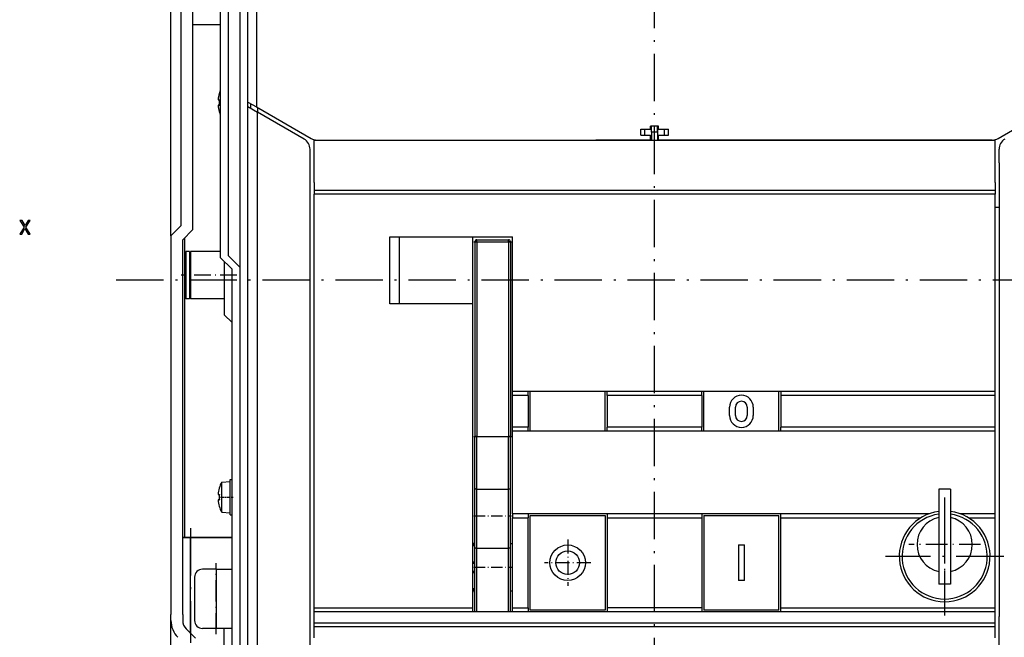
# Model space of a CAD drawing. Extents: x -980 to 865, y 303 to 1754.
# Drawn here: x -568 to -319, y 1432 to 1588 of the extents above; entities that cross this region are included whole.
import ezdxf

# ---------------------------------------------------------------- set-up
doc = ezdxf.new("R2010")
doc.units = 0
doc.linetypes.add('DASHDOT', pattern=[18.5, 12, -3, 0.5, -3])
doc.layers.get('0').update_dxf_attribs({"linetype": 'CONTINUOUS'})

msp = doc.modelspace()

# ---------------------------------------------------------------- linework, layer by layer
at = {"color": 7, "linetype": 'DASHDOT'}
for p, q in [((-407.57, 1400.91), (-407.57, 1724.11)), ((-543.9, 1522.12), (-219.74, 1522.12)), ((-334.09, 1467.01), (-334.09, 1437.11)), ((-525.07, 1459.24), (-525.07, 1430.13)), ((-319.14, 1452.06), (-349.04, 1452.06))]:
    msp.add_line(p, q, dxfattribs=at)
at = {"color": 7}
for p, q in [((-512.57, 1624.31), (-512.57, 1419.31)), ((-510.57, 1566.04), (-510.57, 1624.31)), ((-508.41, 1625.31), (-508.41, 1565.95)), ((-530.07, 1533.31), (-530.07, 1616.31)), ((-527.57, 1613.81), (-527.57, 1535.81)), ((-524.57, 1614.81), (-524.57, 1534.81)), ((-517.57, 1611.81), (-517.57, 1527.81)), ((-515.57, 1611.31), (-515.57, 1528.31)), ((-510.57, 1421.31), (-510.57, 1566.04)), ((-508.17, 1421.31), (-508.17, 1564.66)), ((-493.07, 1557.56), (-322.07, 1557.56)), ((-322.06, 1557.56), (-406.57, 1557.56)), ((-494.82, 1421.31), (-494.82, 1555.22)), ((-320.32, 1551.81), (-320.32, 1461.37)), ((-321.32, 1544.81), (-493.82, 1544.81)), ((-493.82, 1439.06), (-493.82, 1543.81)), ((-321.32, 1543.81), (-493.82, 1543.81)), ((-321.32, 1493.81), (-321.32, 1543.81)), ((-530.07, 1533.31), (-530.07, 1437.31)), ((-527.07, 1437.31), (-527.07, 1532.31)), ((-526.57, 1456.81), (-526.57, 1532.81)), ((-453.07, 1531.81), (-453.07, 1482.43)), ((-452.57, 1531.81), (-452.57, 1482.43)), ((-444.57, 1531.81), (-444.57, 1482.43)), ((-444.07, 1531.81), (-444.07, 1482.43)), ((-443.57, 1493.81), (-443.57, 1533.06)), ((-514.57, 1424.31), (-514.57, 1524.81)), ((-453.57, 1439.06), (-453.57, 1516.06)), ((-323.28, 1493.81), (-443.57, 1493.81)), ((-395.57, 1492.81), (-419.57, 1492.81)), ((-324.02, 1492.81), (-375.57, 1492.81)), ((-395.57, 1484.81), (-419.57, 1484.81)), ((-323.72, 1484.81), (-375.57, 1484.81)), ((-443.57, 1462.86), (-443.57, 1483.81)), ((-419.57, 1483.81), (-439.57, 1483.81)), ((-395.57, 1483.81), (-419.57, 1483.81)), ((-375.57, 1483.81), (-395.57, 1483.81)), ((-321.32, 1483.81), (-375.57, 1483.81)), ((-321.32, 1436.15), (-321.32, 1483.81)), ((-335.59, 1469.06), (-335.59, 1445.06)), ((-332.59, 1469.06), (-332.59, 1445.06)), ((-320.32, 1464.41), (-320.32, 1436.81)), ((-443.57, 1439.06), (-443.57, 1461.86)), ((-419.57, 1462.86), (-439.57, 1462.86)), ((-439.57, 1439.06), (-439.57, 1461.86)), ((-439.07, 1438.46), (-439.07, 1462.46)), ((-420.07, 1462.46), (-420.07, 1438.46)), ((-395.57, 1462.86), (-419.57, 1462.86)), ((-419.57, 1461.86), (-419.57, 1439.06)), ((-419.57, 1461.86), (-395.57, 1461.86)), ((-375.57, 1462.86), (-395.57, 1462.86)), ((-395.57, 1461.86), (-395.57, 1439.06)), ((-395.07, 1462.46), (-395.07, 1438.46)), ((-376.07, 1438.46), (-376.07, 1462.46)), ((-338.04, 1462.86), (-375.57, 1462.86)), ((-375.57, 1461.86), (-340.11, 1461.86)), ((-375.57, 1439.06), (-375.57, 1461.86)), ((-525.07, 1432.55), (-525.07, 1456.81)), ((-493.82, 1439.06), (-453.57, 1439.06)), ((-395.57, 1439.06), (-419.57, 1439.06)), ((-375.57, 1439.06), (-321.32, 1439.06)), ((-493.82, 1438.06), (-453.57, 1438.06)), ((-443.57, 1438.06), (-321.32, 1438.06)), ((-530.07, 1411.31), (-530.07, 1435.78)), ((-493.82, 1435.26), (-321.32, 1435.26)), ((-493.82, 1434.26), (-321.32, 1434.26)), ((-516.57, 1405.31), (-516.57, 1433.81))]:
    msp.add_line(p, q, dxfattribs=at)
at = {"color": 7, "ltscale": 0.175002}
msp.add_line((-524.57, 1586.81), (-517.57, 1586.81), dxfattribs=at)
at = {"color": 7, "ltscale": 0.000801}
for p, q in [((-517.83, 1569.36), (-517.8, 1569.36)), ((-517.83, 1564.76), (-517.8, 1564.76)), ((-517.83, 1564.76), (-517.8, 1564.76)), ((-517.83, 1469.36), (-517.8, 1469.36)), ((-517.83, 1464.76), (-517.8, 1464.76)), ((-517.83, 1464.76), (-517.8, 1464.76))]:
    msp.add_line(p, q, dxfattribs=at)
at = {"color": 7, "ltscale": 0.007709}
for p, q in [((-518.11, 1567.76), (-517.8, 1567.76)), ((-518.11, 1566.36), (-517.8, 1566.36))]:
    msp.add_line(p, q, dxfattribs=at)
at = {"color": 7, "ltscale": 0.001823}
msp.add_line((-518.11, 1566.36), (-518.04, 1566.36), dxfattribs=at)
at = {"color": 7, "ltscale": 0.007707}
for p, q in [((-517.8, 1566.36), (-518.11, 1566.36)), ((-518.11, 1467.76), (-517.8, 1467.76)), ((-517.8, 1466.36), (-518.11, 1466.36)), ((-518.11, 1466.36), (-517.8, 1466.36))]:
    msp.add_line(p, q, dxfattribs=at)
at = {"color": 7, "ltscale": 0.007706}
for p, q in [((-517.8, 1566.36), (-518.11, 1566.36)), ((-517.8, 1466.36), (-518.11, 1466.36))]:
    msp.add_line(p, q, dxfattribs=at)
at = {"color": 7, "ltscale": 0.005885}
for p, q in [((-518.04, 1566.36), (-517.8, 1566.36)), ((-518.04, 1466.36), (-517.8, 1466.36))]:
    msp.add_line(p, q, dxfattribs=at)
at = {"color": 7, "ltscale": 0.062542}
msp.add_line((-510.57, 1567.2), (-508.41, 1565.95), dxfattribs=at)
at = {"color": 7, "ltscale": 0.028867}
for p, q in [((-509.87, 1566.79), (-509.87, 1565.64)), ((-508.17, 1565.81), (-508.17, 1564.66))]:
    msp.add_line(p, q, dxfattribs=at)
at = {"color": 7, "ltscale": 0.069282}
msp.add_line((-510.57, 1566.04), (-508.17, 1564.66), dxfattribs=at)
at = {"color": 7, "ltscale": 0.399098}
for p, q in [((-508.41, 1565.95), (-494.58, 1557.96)), ((-320.56, 1557.96), (-306.74, 1565.95))]:
    msp.add_line(p, q, dxfattribs=at)
at = {"color": 7, "ltscale": 0.342081}
msp.add_line((-496.32, 1557.81), (-508.17, 1564.66), dxfattribs=at)
at = {"color": 7, "ltscale": 0.392356}
msp.add_line((-320.56, 1557.96), (-306.97, 1565.81), dxfattribs=at)
at = {"color": 7, "ltscale": 0.025}
for p, q in [((-411.07, 1560.31), (-410.07, 1560.31)), ((-411.07, 1558.81), (-410.07, 1558.81)), ((-405.07, 1560.31), (-404.07, 1560.31)), ((-405.07, 1558.81), (-404.07, 1558.81)), ((-493.82, 1544.81), (-493.82, 1543.81)), ((-321.32, 1544.81), (-321.32, 1543.81)), ((-320.32, 1540.43), (-321.32, 1540.43)), ((-525.32, 1529.31), (-526.32, 1529.31)), ((-525.32, 1517.31), (-526.32, 1517.31)), ((-443.57, 1492.81), (-443.57, 1493.81)), ((-439.57, 1492.81), (-439.57, 1493.81)), ((-419.57, 1492.81), (-419.57, 1493.81)), ((-395.57, 1492.81), (-395.57, 1493.81)), ((-375.57, 1493.81), (-375.57, 1492.81)), ((-321.32, 1492.81), (-321.32, 1493.81)), ((-443.57, 1483.81), (-443.57, 1484.81)), ((-439.57, 1483.81), (-439.57, 1484.81)), ((-419.57, 1483.81), (-419.57, 1484.81)), ((-395.57, 1483.81), (-395.57, 1484.81)), ((-375.57, 1483.81), (-375.57, 1484.81)), ((-321.32, 1483.81), (-321.32, 1484.81)), ((-443.57, 1462.86), (-443.57, 1461.86)), ((-439.57, 1462.86), (-439.57, 1461.86)), ((-419.57, 1462.86), (-419.57, 1461.86)), ((-395.57, 1462.86), (-395.57, 1461.86)), ((-375.57, 1461.86), (-375.57, 1462.86)), ((-493.82, 1438.06), (-493.82, 1439.06)), ((-453.57, 1438.06), (-453.57, 1439.06)), ((-443.57, 1438.06), (-443.57, 1439.06)), ((-439.57, 1439.06), (-439.57, 1438.06)), ((-419.57, 1439.06), (-419.57, 1438.06)), ((-395.57, 1439.06), (-395.57, 1438.06)), ((-375.57, 1438.06), (-375.57, 1439.06)), ((-321.32, 1438.06), (-321.32, 1439.06)), ((-493.82, 1434.26), (-493.82, 1435.26)), ((-321.32, 1434.26), (-321.32, 1435.26))]:
    msp.add_line(p, q, dxfattribs=at)
at = {"color": 7, "ltscale": 0.0375}
for p, q in [((-411.07, 1558.81), (-411.07, 1560.31)), ((-410.07, 1560.31), (-408.57, 1560.31)), ((-410.07, 1558.81), (-410.07, 1560.31)), ((-410.07, 1558.81), (-408.57, 1558.81)), ((-406.82, 1561.06), (-408.32, 1561.06)), ((-408.32, 1559.56), (-408.32, 1561.06)), ((-406.82, 1559.56), (-408.32, 1559.56)), ((-406.82, 1559.56), (-406.82, 1561.06)), ((-406.57, 1560.31), (-405.07, 1560.31)), ((-406.57, 1558.81), (-405.07, 1558.81)), ((-405.07, 1558.81), (-405.07, 1560.31)), ((-404.07, 1558.81), (-404.07, 1560.31)), ((-386.32, 1454.96), (-384.82, 1454.96)), ((-384.82, 1445.96), (-386.32, 1445.96))]:
    msp.add_line(p, q, dxfattribs=at)
at = {"color": 7, "ltscale": 0.00625}
for p, q in [((-408.32, 1561.06), (-408.57, 1561.06)), ((-406.82, 1561.06), (-406.57, 1561.06)), ((-525.07, 1528.31), (-525.32, 1528.31)), ((-525.07, 1518.31), (-525.32, 1518.31))]:
    msp.add_line(p, q, dxfattribs=at)
at = {"color": 7, "ltscale": 0.01875}
for p, q in [((-408.57, 1560.31), (-408.57, 1561.06)), ((-406.57, 1560.31), (-406.57, 1561.06)), ((-493.82, 1557.56), (-493.07, 1557.56)), ((-322.07, 1557.56), (-321.32, 1557.56))]:
    msp.add_line(p, q, dxfattribs=at)
at = {"color": 7, "ltscale": 0.05}
for p, q in [((-406.57, 1561.06), (-408.57, 1561.06)), ((-408.32, 1559.56), (-408.32, 1557.56)), ((-406.82, 1560.31), (-406.82, 1558.31)), ((-406.82, 1559.56), (-406.82, 1557.56)), ((-493.82, 1546.81), (-493.82, 1544.81)), ((-321.32, 1546.81), (-321.32, 1544.81)), ((-527.07, 1456.81), (-525.07, 1456.81))]:
    msp.add_line(p, q, dxfattribs=at)
at = {"color": 7, "ltscale": 0.03125}
for p, q in [((-408.57, 1557.56), (-408.57, 1558.81)), ((-406.57, 1557.56), (-406.57, 1558.81))]:
    msp.add_line(p, q, dxfattribs=at)
at = {"color": 7, "ltscale": 0.25625}
for p, q in [((-493.82, 1547.31), (-493.82, 1557.56)), ((-321.32, 1547.31), (-321.32, 1557.56))]:
    msp.add_line(p, q, dxfattribs=at)
at = {"color": 7, "ltscale": 0.345869}
msp.add_line((-408.57, 1557.56), (-422.41, 1557.56), dxfattribs=at)
at = {"color": 7, "ltscale": 0.085117}
msp.add_line((-320.32, 1551.81), (-320.32, 1555.22), dxfattribs=at)
at = {"color": 7, "ltscale": 0.0125}
for p, q in [((-493.82, 1546.81), (-493.82, 1547.31)), ((-321.32, 1546.81), (-321.32, 1547.31)), ((-452.57, 1531.81), (-453.07, 1531.81)), ((-452.57, 1531.81), (-452.57, 1532.31)), ((-444.57, 1531.81), (-444.57, 1532.31)), ((-444.07, 1531.81), (-444.57, 1531.81)), ((-452.57, 1482.43), (-453.07, 1482.43)), ((-444.07, 1482.43), (-444.57, 1482.43)), ((-515.07, 1471.56), (-514.57, 1471.56)), ((-515.07, 1462.56), (-514.57, 1462.56))]:
    msp.add_line(p, q, dxfattribs=at)
at = {"color": 7, "ltscale": 0.088388}
for p, q in [((-527.57, 1535.81), (-530.07, 1533.31)), ((-524.57, 1534.81), (-527.07, 1532.31))]:
    msp.add_line(p, q, dxfattribs=at)
at = {"color": 7, "ltscale": 0.425}
for p, q in [((-474.6, 1516.06), (-474.6, 1533.06)), ((-472.17, 1516.06), (-472.17, 1533.06)), ((-453.57, 1516.06), (-453.57, 1533.06))]:
    msp.add_line(p, q, dxfattribs=at)
at = {"color": 7, "ltscale": 0.031845}
for p, q in [((-474.6, 1533.06), (-473.33, 1533.06)), ((-473.33, 1516.06), (-474.6, 1516.06))]:
    msp.add_line(p, q, dxfattribs=at)
at = {"color": 7, "ltscale": 0.493825}
for p, q in [((-473.33, 1533.06), (-453.57, 1533.06)), ((-453.57, 1516.06), (-473.33, 1516.06))]:
    msp.add_line(p, q, dxfattribs=at)
at = {"color": 7, "ltscale": 0.25}
for p, q in [((-453.57, 1533.06), (-443.57, 1533.06)), ((-439.07, 1483.81), (-439.07, 1493.81)), ((-420.07, 1483.81), (-420.07, 1493.81)), ((-395.07, 1483.81), (-395.07, 1493.81)), ((-376.07, 1483.81), (-376.07, 1493.81))]:
    msp.add_line(p, q, dxfattribs=at)
at = {"color": 7, "linetype": 'DASHDOT', "ltscale": 0.24}
for p, q in [((-453.37, 1531.81), (-443.77, 1531.81)), ((-453.37, 1482.43), (-443.77, 1482.43)), ((-453.37, 1462.31), (-443.77, 1462.31)), ((-453.37, 1449.31), (-443.77, 1449.31))]:
    msp.add_line(p, q, dxfattribs=at)
at = {"color": 7, "ltscale": 0.2}
for p, q in [((-452.57, 1532.31), (-444.57, 1532.31)), ((-452.57, 1531.81), (-444.57, 1531.81)), ((-443.57, 1484.81), (-443.57, 1492.81)), ((-439.57, 1492.81), (-439.57, 1484.81)), ((-419.57, 1492.81), (-419.57, 1484.81)), ((-395.57, 1492.81), (-395.57, 1484.81)), ((-375.57, 1492.81), (-375.57, 1484.81)), ((-321.32, 1484.81), (-321.32, 1492.81)), ((-452.57, 1482.43), (-444.57, 1482.43)), ((-452.57, 1469.12), (-444.57, 1469.12)), ((-452.57, 1454.18), (-444.57, 1454.18))]:
    msp.add_line(p, q, dxfattribs=at)
at = {"color": 7, "ltscale": 0.250848}
for p, q in [((-526.32, 1529.31), (-526.32, 1519.28)), ((-525.32, 1529.31), (-525.32, 1519.28))]:
    msp.add_line(p, q, dxfattribs=at)
at = {"color": 7, "ltscale": 0.15}
for p, q in [((-525.07, 1529.31), (-525.07, 1523.31)), ((-525.07, 1523.31), (-525.07, 1517.31))]:
    msp.add_line(p, q, dxfattribs=at)
at = {"color": 7, "ltscale": 0.187498}
msp.add_line((-517.57, 1529.31), (-525.07, 1529.31), dxfattribs=at)
at = {"color": 7, "ltscale": 0.106066}
for p, q in [((-517.57, 1527.81), (-514.57, 1524.81)), ((-515.57, 1528.31), (-512.57, 1525.31))]:
    msp.add_line(p, q, dxfattribs=at)
at = {"color": 7, "ltscale": 0.3375}
msp.add_line((-516.57, 1526.81), (-516.57, 1513.31), dxfattribs=at)
at = {"color": 7, "linetype": 'DASHDOT', "ltscale": 0.352515}
msp.add_line((-513.4, 1523.31), (-527.5, 1523.31), dxfattribs=at)
at = {"color": 7, "ltscale": 0.049152}
for p, q in [((-526.32, 1519.28), (-526.32, 1517.31)), ((-525.32, 1519.28), (-525.32, 1517.31))]:
    msp.add_line(p, q, dxfattribs=at)
at = {"color": 7, "ltscale": 0.2125}
msp.add_line((-516.57, 1517.31), (-525.07, 1517.31), dxfattribs=at)
at = {"color": 7, "ltscale": 0.070711}
msp.add_line((-514.57, 1511.31), (-516.57, 1513.31), dxfattribs=at)
at = {"color": 7, "ltscale": 0.09375}
for p, q in [((-321.32, 1493.81), (-325.07, 1493.81)), ((-321.32, 1492.81), (-325.07, 1492.81)), ((-321.32, 1484.81), (-325.07, 1484.81))]:
    msp.add_line(p, q, dxfattribs=at)
at = {"color": 7, "ltscale": 0.1}
for p, q in [((-439.57, 1492.81), (-443.57, 1492.81)), ((-439.57, 1484.81), (-443.57, 1484.81)), ((-439.57, 1483.81), (-443.57, 1483.81)), ((-439.57, 1462.86), (-443.57, 1462.86)), ((-443.57, 1461.86), (-439.57, 1461.86)), ((-518.57, 1448.81), (-514.57, 1448.81)), ((-443.57, 1439.06), (-439.57, 1439.06)), ((-514.57, 1433.81), (-518.57, 1433.81))]:
    msp.add_line(p, q, dxfattribs=at)
at = {"color": 7, "ltscale": 0.052872}
for p, q in [((-388.57, 1487.76), (-388.57, 1489.88)), ((-387.07, 1487.76), (-387.07, 1489.88)), ((-384.07, 1489.88), (-384.07, 1487.76)), ((-382.57, 1489.88), (-382.57, 1487.76))]:
    msp.add_line(p, q, dxfattribs=at)
at = {"color": 7, "ltscale": 0.328641}
for p, q in [((-453.07, 1469.28), (-453.07, 1482.43)), ((-444.07, 1469.28), (-444.07, 1482.43))]:
    msp.add_line(p, q, dxfattribs=at)
at = {"color": 7, "ltscale": 0.3328}
for p, q in [((-452.57, 1469.12), (-452.57, 1482.43)), ((-444.57, 1469.12), (-444.57, 1482.43))]:
    msp.add_line(p, q, dxfattribs=at)
at = {"color": 7, "ltscale": 0.225}
for p, q in [((-515.07, 1462.56), (-515.07, 1471.56)), ((-386.32, 1454.96), (-386.32, 1445.96)), ((-384.82, 1445.96), (-384.82, 1454.96))]:
    msp.add_line(p, q, dxfattribs=at)
at = {"color": 7, "ltscale": 0.053519}
msp.add_line((-517.2, 1470.87), (-515.07, 1471.06), dxfattribs=at)
at = {"color": 7, "ltscale": 0.141068}
msp.add_line((-517.2, 1465.23), (-517.2, 1470.87), dxfattribs=at)
at = {"color": 7, "ltscale": 0.382471}
for p, q in [((-453.07, 1453.98), (-453.07, 1469.28)), ((-444.07, 1453.98), (-444.07, 1469.28))]:
    msp.add_line(p, q, dxfattribs=at)
at = {"color": 7, "ltscale": 0.37334}
for p, q in [((-452.57, 1454.18), (-452.57, 1469.12)), ((-444.57, 1454.18), (-444.57, 1469.12))]:
    msp.add_line(p, q, dxfattribs=at)
at = {"color": 7, "ltscale": 0.075}
for p, q in [((-332.59, 1469.06), (-335.59, 1469.06)), ((-332.59, 1445.06), (-335.59, 1445.06))]:
    msp.add_line(p, q, dxfattribs=at)
at = {"color": 7, "linetype": 'DASHDOT', "ltscale": 0.078978}
msp.add_line((-517.47, 1467.06), (-514.31, 1467.06), dxfattribs=at)
at = {"color": 7, "ltscale": 0.001822}
msp.add_line((-518.11, 1466.36), (-518.04, 1466.36), dxfattribs=at)
at = {"color": 7, "ltscale": 0.049603}
msp.add_line((-517.2, 1463.25), (-517.2, 1465.23), dxfattribs=at)
at = {"color": 7, "linetype": 'DASHDOT', "ltscale": 0.454999}
msp.add_line((-334.09, 1464.16), (-334.09, 1445.96), dxfattribs=at)
at = {"color": 7, "ltscale": 0.05352}
msp.add_line((-517.2, 1463.25), (-515.07, 1463.06), dxfattribs=at)
at = {"color": 7, "ltscale": 0.475}
for p, q in [((-439.07, 1462.46), (-420.07, 1462.46)), ((-395.07, 1462.46), (-376.07, 1462.46)), ((-420.07, 1438.46), (-439.07, 1438.46))]:
    msp.add_line(p, q, dxfattribs=at)
at = {"color": 7, "ltscale": 0.220438}
msp.add_line((-321.32, 1462.86), (-330.14, 1462.86), dxfattribs=at)
at = {"color": 7, "ltscale": 0.168775}
msp.add_line((-328.07, 1461.86), (-321.32, 1461.86), dxfattribs=at)
at = {"color": 7, "ltscale": 0.012505}
msp.add_line((-526.57, 1456.81), (-527.07, 1456.81), dxfattribs=at)
at = {"color": 7, "ltscale": 0.299997}
msp.add_line((-514.57, 1456.81), (-526.57, 1456.81), dxfattribs=at)
at = {"color": 7, "ltscale": 0.262497}
msp.add_line((-525.07, 1456.81), (-514.57, 1456.81), dxfattribs=at)
at = {"color": 7, "ltscale": 0.012501}
for p, q in [((-453.57, 1454.84), (-453.07, 1454.84)), ((-453.07, 1454.81), (-453.57, 1454.81)), ((-453.57, 1450.69), (-453.07, 1450.69)), ((-453.57, 1450.31), (-453.07, 1450.31)), ((-453.57, 1448.31), (-453.07, 1448.31)), ((-453.57, 1447.94), (-453.07, 1447.94)), ((-453.07, 1443.81), (-453.57, 1443.81)), ((-453.57, 1443.78), (-453.07, 1443.78))]:
    msp.add_line(p, q, dxfattribs=at)
at = {"color": 7, "ltscale": 0.398047}
for p, q in [((-453.07, 1438.06), (-453.07, 1453.98)), ((-444.07, 1438.06), (-444.07, 1453.98))]:
    msp.add_line(p, q, dxfattribs=at)
at = {"color": 7, "ltscale": 0.403012}
for p, q in [((-452.57, 1438.06), (-452.57, 1454.18)), ((-444.57, 1438.06), (-444.57, 1454.18))]:
    msp.add_line(p, q, dxfattribs=at)
at = {"color": 7, "ltscale": 0.012499}
for p, q in [((-444.07, 1455.31), (-443.57, 1455.31)), ((-444.07, 1443.31), (-443.57, 1443.31))]:
    msp.add_line(p, q, dxfattribs=at)
at = {"color": 7, "linetype": 'DASHDOT', "ltscale": 0.292499}
msp.add_line((-429.57, 1456.31), (-429.57, 1444.61), dxfattribs=at)
at = {"color": 7, "linetype": 'DASHDOT', "ltscale": 0.455}
msp.add_line((-324.99, 1455.06), (-343.19, 1455.06), dxfattribs=at)
at = {"color": 7, "linetype": 'DASHDOT', "ltscale": 0.45}
msp.add_line((-518.57, 1432.31), (-518.57, 1450.31), dxfattribs=at)
at = {"color": 7, "linetype": 'DASHDOT', "ltscale": 0.015}
msp.add_line((-444.12, 1449.31), (-443.52, 1449.31), dxfattribs=at)
at = {"color": 7, "linetype": 'DASHDOT', "ltscale": 0.2925}
msp.add_line((-423.72, 1450.46), (-435.42, 1450.46), dxfattribs=at)
at = {"color": 7, "ltscale": 0.275}
msp.add_line((-524.07, 1446.81), (-524.07, 1435.81), dxfattribs=at)
at = {"color": 7, "ltscale": 0.0875}
for p, q in [((-518.57, 1448.81), (-522.07, 1448.81)), ((-518.57, 1433.81), (-522.07, 1433.81))]:
    msp.add_line(p, q, dxfattribs=at)
at = {"color": 7, "ltscale": 0.375}
msp.add_line((-518.57, 1448.81), (-518.57, 1433.81), dxfattribs=at)
at = {"color": 7, "ltscale": 0.037866}
for p, q in [((-530.07, 1435.8), (-530.07, 1437.31)), ((-527.07, 1437.31), (-527.07, 1435.8))]:
    msp.add_line(p, q, dxfattribs=at)
at = {"color": 7, "ltscale": 0.069998}
for p, q in [((-493.82, 1435.26), (-493.82, 1438.06)), ((-321.32, 1431.46), (-321.32, 1434.26))]:
    msp.add_line(p, q, dxfattribs=at)
at = {"color": 7, "ltscale": 0.249999}
msp.add_line((-453.57, 1438.06), (-443.57, 1438.06), dxfattribs=at)
at = {"color": 7, "ltscale": 0.475001}
msp.add_line((-376.07, 1438.46), (-395.07, 1438.46), dxfattribs=at)
at = {"color": 7, "ltscale": 0.070001}
for p, q in [((-321.32, 1435.26), (-321.32, 1438.06)), ((-493.82, 1431.46), (-493.82, 1434.26))]:
    msp.add_line(p, q, dxfattribs=at)
at = {"color": 7, "ltscale": 0.3875}
msp.add_line((-320.32, 1421.31), (-320.32, 1436.81), dxfattribs=at)
at = {"color": 7, "ltscale": 0.000253}
msp.add_line((-527.07, 1435.79), (-527.07, 1435.8), dxfattribs=at)
at = {"color": 7, "ltscale": 0.083579}
msp.add_line((-526.19, 1433.68), (-523.83, 1431.31), dxfattribs=at)
at = {"color": 7}
msp.add_lwpolyline([(-568.37, 1533.7), (-567.84, 1533.7), (-567.03, 1535.11), (-566.22, 1533.7), (-565.68, 1533.7), (-566.78, 1535.5), (-565.74, 1537.2), (-566.25, 1537.2), (-567.02, 1535.91), (-567.78, 1537.2), (-568.3, 1537.2), (-567.27, 1535.49)], close=True, dxfattribs=at)
for points in [[(-453.07, 1469.28), (-453.07, 1469.27), (-453.07, 1469.25), (-453.04, 1469.23), (-452.96, 1469.18), (-452.6, 1469.12), (-452.57, 1469.12)], [(-444.57, 1469.12), (-444.34, 1469.14), (-444.16, 1469.19), (-444.07, 1469.28)], [(-453.57, 1454.86), (-453.39, 1455.06), (-453.25, 1455.29), (-453.15, 1455.52), (-453.09, 1455.77), (-453.07, 1456.01)], [(-452.57, 1454.18), (-452.79, 1454.16), (-452.96, 1454.11), (-453.04, 1454.05), (-453.07, 1453.98)], [(-444.07, 1453.98), (-444.08, 1454.01), (-444.1, 1454.05), (-444.13, 1454.08), (-444.24, 1454.13), (-444.57, 1454.18)], [(-453.07, 1442.61), (-453.09, 1442.86), (-453.15, 1443.1), (-453.39, 1443.56), (-453.57, 1443.77)]]:
    msp.add_lwpolyline(points, dxfattribs=at)
for radius in [4.5, 3]:
    msp.add_circle((-429.57, 1450.46), radius, dxfattribs=at)
for centre, radius, start, end in [((-510.17, 1567.06), 7.97, 163.2254, 174.9611), ((-510.17, 1567.06), 7.97, 163.2252, 174.9611), ((-510.16, 1567.06), 8.01, 157.5542, 163.2871), ((-510.17, 1567.06), 7.97, 185.0388, 196.7747), ((-510.17, 1567.06), 7.66, 174.7589, 185.2412), ((-510.17, 1567.06), 7.66, 174.758, 179.8816), ((-510.16, 1567.06), 8.01, 196.7128, 202.4458), ((-497.82, 1555.22), 3, 360, 420), ((-493.08, 1560.56), 3, 240, 269.7826), ((-375.07, 1557.06), 0.5, 90, 90.4861), ((-322.06, 1560.56), 3, 270, 300), ((-322.06, 1560.56), 3, 270, 300), ((-317.32, 1555.22), 3, 120, 180), ((-452.57, 1531.81), 0.5, 90, 180), ((-444.57, 1531.81), 0.5, 360, 450), ((-385.57, 1489.88), 3, 360, 540), ((-385.57, 1489.88), 1.5, 360, 540), ((-385.57, 1487.76), 3, 180, 360), ((-385.57, 1487.76), 1.5, 180, 360), ((-510.17, 1467.06), 7.97, 163.2254, 174.9611), ((-510.17, 1467.06), 7.97, 163.2252, 174.9611), ((-510.17, 1467.06), 8, 151.5314, 163.2916), ((-510.17, 1467.06), 7.66, 174.7589, 185.2412), ((-510.17, 1467.06), 7.66, 174.758, 179.8816), ((-510.17, 1467.06), 7.97, 185.0388, 196.7747), ((-510.17, 1467.06), 8, 196.7083, 208.4686), ((-334.09, 1452.06), 11.5, 97.4947, 442.5053), ((-334.09, 1452.06), 10.8, 97.9836, 442.0164), ((-334.09, 1455.06), 7, 102.3736, 257.6263), ((-334.09, 1455.06), 7, 282.3737, 437.6264), ((-522.07, 1446.81), 2, 90, 180), ((-524.07, 1435.8), 6, 180, 225), ((-524.07, 1435.8), 3, 180, 225), ((-522.07, 1435.81), 2, 180, 270)]:
    msp.add_arc(centre, radius, start, end, dxfattribs=at)

doc.saveas('drawing.dxf')
